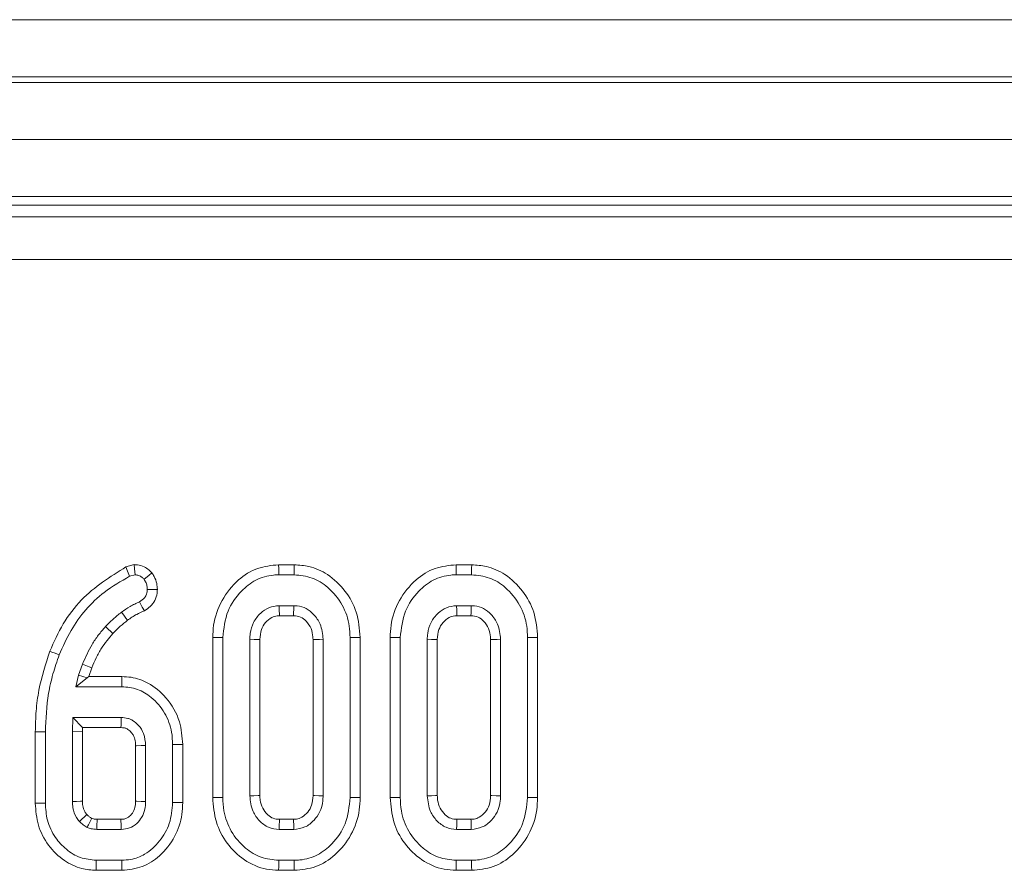
# Model space of a CAD drawing. Units: millimetres. Extents: x -1151 to 11163, y -31 to 3696.
# Drawn here: x 1078 to 1112, y 1336 to 1365 of the extents above; entities that cross this region are included whole.
import ezdxf

# ---------------------------------------------------------------- set-up
doc = ezdxf.new("R2010")
doc.units = ezdxf.units.MM
doc.header["$LTSCALE"] = 10

msp = doc.modelspace()

# ---------------------------------------------------------------- linework, layer by layer
at = {"color": 7, "linetype": 'Continuous', "lineweight": 15}
for p, q in [((723.492, 1365.459), (1221.492, 1365.459)), ((1221.492, 1363.459), (723.492, 1363.459)), ((723.492, 1363.259), (1221.492, 1363.259)), ((1221.492, 1361.259), (723.492, 1361.259)), ((1221.492, 1359.259), (723.492, 1359.259)), ((1119, 1358.959), (825.985, 1358.959)), ((826.39, 1358.554), (1118.595, 1358.554)), ((1118.595, 1357.06), (826.39, 1357.06)), ((1081.875, 1346.366), (1081.586, 1346.289)), ((1087.482, 1346.362), (1086.935, 1346.362)), ((1093.698, 1346.362), (1093.151, 1346.362)), ((1081.714, 1345.958), (1081.906, 1346.009)), ((1086.94, 1346.009), (1087.477, 1346.009)), ((1093.156, 1346.009), (1093.693, 1346.009)), ((1087.466, 1344.928), (1086.951, 1344.928)), ((1093.682, 1344.928), (1093.167, 1344.928)), ((1086.96, 1344.575), (1087.456, 1344.575)), ((1093.177, 1344.575), (1093.673, 1344.575)), ((1084.626, 1343.812), (1084.626, 1338.206)), ((1084.979, 1338.209), (1084.979, 1343.809)), ((1089.438, 1343.809), (1089.438, 1338.209)), ((1089.791, 1338.206), (1089.791, 1343.812)), ((1090.842, 1343.812), (1090.842, 1338.206)), ((1091.195, 1338.209), (1091.195, 1343.809)), ((1095.654, 1343.809), (1095.654, 1338.209)), ((1096.007, 1338.206), (1096.007, 1343.812)), ((1085.925, 1343.752), (1085.925, 1338.266)), ((1086.277, 1338.274), (1086.277, 1343.744)), ((1088.139, 1343.743), (1088.139, 1338.274)), ((1088.492, 1338.266), (1088.492, 1343.752)), ((1092.141, 1343.752), (1092.141, 1338.266)), ((1092.493, 1338.274), (1092.493, 1343.744)), ((1094.356, 1343.743), (1094.356, 1338.274)), ((1094.708, 1338.266), (1094.708, 1343.752)), ((1080.063, 1342.88), (1079.928, 1342.489)), ((1079.928, 1342.489), (1079.827, 1342.09)), ((1080.225, 1342.4), (1079.928, 1342.489)), ((1080.285, 1342.443), (1080.225, 1342.4)), ((1080.285, 1342.443), (1080.393, 1342.755)), ((1081.442, 1342.443), (1080.285, 1342.443)), ((1080.225, 1342.4), (1079.827, 1342.09)), ((1079.827, 1342.09), (1081.438, 1342.09)), ((1079.727, 1341.009), (1079.708, 1340.519)), ((1080.067, 1340.656), (1079.727, 1341.009)), ((1081.421, 1341.009), (1079.727, 1341.009)), ((1078.41, 1340.51), (1078.41, 1338.005)), ((1078.762, 1338.009), (1078.762, 1340.507)), ((1080.061, 1340.512), (1079.708, 1340.519)), ((1079.708, 1340.519), (1079.708, 1338.07)), ((1080.061, 1340.512), (1080.067, 1340.656)), ((1080.061, 1338.076), (1080.061, 1340.512)), ((1080.067, 1340.656), (1081.412, 1340.656)), ((1081.923, 1340.023), (1081.923, 1338.075)), ((1082.276, 1338.07), (1082.276, 1340.029)), ((1083.222, 1340.063), (1083.222, 1338.036)), ((1083.575, 1338.031), (1083.575, 1340.067)), ((1080.214, 1337.61), (1079.953, 1337.371)), ((1081.411, 1337.443), (1080.574, 1337.443)), ((1087.456, 1337.443), (1086.96, 1337.443)), ((1093.672, 1337.443), (1093.177, 1337.443)), ((1080.564, 1337.09), (1081.421, 1337.09)), ((1086.951, 1337.09), (1087.466, 1337.09)), ((1093.167, 1337.09), (1093.682, 1337.09)), ((1081.438, 1336.009), (1080.547, 1336.009)), ((1087.477, 1336.009), (1086.94, 1336.009)), ((1093.693, 1336.009), (1093.156, 1336.009)), ((1080.542, 1335.656), (1081.441, 1335.656)), ((1086.935, 1335.656), (1087.482, 1335.656)), ((1093.151, 1335.656), (1093.698, 1335.656))]:
    msp.add_line(p, q, dxfattribs=at)
at = {"color": 7, "linetype": 'Continuous', "lineweight": 15, "flags": 128}
for points in [[(1081.586, 1346.289), (1081.644, 1346.14), (1081.714, 1345.958)], [(1081.875, 1346.366), (1081.888, 1346.221), (1081.906, 1346.009)], [(1086.935, 1346.362), (1086.937, 1346.236), (1086.94, 1346.009)], [(1087.482, 1346.362), (1087.48, 1346.239), (1087.477, 1346.009)], [(1093.151, 1346.362), (1093.153, 1346.236), (1093.156, 1346.009)], [(1093.698, 1346.362), (1093.696, 1346.239), (1093.693, 1346.009)], [(1082.498, 1346.074), (1082.385, 1345.985), (1082.219, 1345.855)], [(1082.686, 1345.499), (1082.54, 1345.499), (1082.333, 1345.498)], [(1082.231, 1344.749), (1082.159, 1344.878), (1082.058, 1345.059)], [(1086.96, 1344.575), (1086.959, 1344.623), (1086.955, 1344.775), (1086.951, 1344.928)], [(1087.456, 1344.575), (1087.459, 1344.681), (1087.463, 1344.804), (1087.466, 1344.928)], [(1093.177, 1344.575), (1093.175, 1344.623), (1093.171, 1344.775), (1093.167, 1344.928)], [(1093.673, 1344.575), (1093.676, 1344.681), (1093.679, 1344.804), (1093.682, 1344.928)], [(1081.642, 1344.416), (1081.586, 1344.489), (1081.507, 1344.592), (1081.427, 1344.696)], [(1081.125, 1343.954), (1081.054, 1344.019), (1080.96, 1344.106), (1080.865, 1344.193)], [(1084.626, 1343.812), (1084.752, 1343.811), (1084.979, 1343.809)], [(1089.791, 1343.812), (1089.668, 1343.811), (1089.438, 1343.809)], [(1090.842, 1343.812), (1090.968, 1343.811), (1091.195, 1343.809)], [(1096.007, 1343.812), (1095.884, 1343.811), (1095.654, 1343.809)], [(1086.277, 1343.744), (1086.23, 1343.745), (1086.077, 1343.749), (1085.925, 1343.752)], [(1088.139, 1343.743), (1088.245, 1343.746), (1088.369, 1343.749), (1088.492, 1343.752)], [(1092.493, 1343.744), (1092.446, 1343.745), (1092.293, 1343.749), (1092.141, 1343.752)], [(1094.356, 1343.743), (1094.461, 1343.746), (1094.585, 1343.749), (1094.708, 1343.752)], [(1078.917, 1343.33), (1078.993, 1343.301), (1079.101, 1343.259), (1079.246, 1343.203)], [(1080.393, 1342.755), (1080.3, 1342.791), (1080.182, 1342.835), (1080.063, 1342.88)], [(1081.442, 1342.443), (1081.44, 1342.337), (1081.439, 1342.213), (1081.438, 1342.09)], [(1078.41, 1340.51), (1078.491, 1340.509), (1078.607, 1340.508), (1078.762, 1340.507)], [(1081.923, 1340.023), (1081.961, 1340.023), (1082.119, 1340.026), (1082.276, 1340.029)], [(1083.575, 1340.067), (1083.468, 1340.066), (1083.345, 1340.064), (1083.222, 1340.063)], [(1078.41, 1338.005), (1078.511, 1338.006), (1078.637, 1338.007), (1078.762, 1338.009)], [(1080.061, 1338.076), (1079.989, 1338.075), (1079.849, 1338.072), (1079.708, 1338.07)], [(1081.923, 1338.075), (1081.962, 1338.075), (1082.119, 1338.072), (1082.276, 1338.07)], [(1083.575, 1338.031), (1083.481, 1338.033), (1083.352, 1338.034), (1083.222, 1338.036)], [(1084.626, 1338.206), (1084.743, 1338.207), (1084.861, 1338.208), (1084.979, 1338.209)], [(1086.277, 1338.274), (1086.216, 1338.273), (1086.07, 1338.27), (1085.925, 1338.266)], [(1088.139, 1338.274), (1088.19, 1338.273), (1088.341, 1338.27), (1088.492, 1338.266)], [(1089.791, 1338.206), (1089.666, 1338.207), (1089.438, 1338.209)], [(1090.842, 1338.206), (1090.959, 1338.207), (1091.077, 1338.208), (1091.195, 1338.209)], [(1092.493, 1338.274), (1092.432, 1338.273), (1092.287, 1338.27), (1092.141, 1338.266)], [(1094.356, 1338.274), (1094.407, 1338.273), (1094.557, 1338.27), (1094.708, 1338.266)], [(1096.007, 1338.206), (1095.882, 1338.207), (1095.654, 1338.209)], [(1080.574, 1337.443), (1080.574, 1337.426), (1080.567, 1337.218), (1080.564, 1337.09)], [(1081.411, 1337.443), (1081.412, 1337.404), (1081.416, 1337.247), (1081.421, 1337.09)], [(1086.96, 1337.443), (1086.959, 1337.382), (1086.955, 1337.236), (1086.951, 1337.09)], [(1087.456, 1337.443), (1087.457, 1337.392), (1087.462, 1337.241), (1087.466, 1337.09)], [(1093.177, 1337.443), (1093.175, 1337.382), (1093.171, 1337.236), (1093.167, 1337.09)], [(1093.672, 1337.443), (1093.674, 1337.392), (1093.678, 1337.241), (1093.682, 1337.09)], [(1080.542, 1335.656), (1080.544, 1335.757), (1080.545, 1335.883), (1080.547, 1336.009)], [(1081.441, 1335.656), (1081.44, 1335.749), (1081.439, 1335.879), (1081.438, 1336.009)], [(1086.935, 1335.656), (1086.936, 1335.774), (1086.938, 1335.891), (1086.94, 1336.009)], [(1087.482, 1335.656), (1087.48, 1335.782), (1087.477, 1336.009)], [(1093.151, 1335.656), (1093.153, 1335.774), (1093.155, 1335.891), (1093.156, 1336.009)], [(1093.698, 1335.656), (1093.696, 1335.782), (1093.693, 1336.009)]]:
    msp.add_lwpolyline(points, dxfattribs=at)
at = {"color": 7, "linetype": 'Continuous', "lineweight": 15}
msp.add_arc((825.332, 1347.265), 256.165, 358.52162, 358.60052, dxfattribs=at)
for points, knots in [([(1081.586, 1346.289), (1081.033, 1345.941), (1080.179, 1345.403), (1079.353, 1344.303), (1079.063, 1343.656), (1078.917, 1343.33)], [0, 0, 0, 0, 0.477701, 0.73681, 1, 1, 1, 1]), ([(1082.498, 1346.074), (1082.451, 1346.122), (1082.356, 1346.219), (1082.163, 1346.33), (1081.993, 1346.356), (1081.893, 1346.364), (1081.875, 1346.366)], [0, 0, 0, 0, 0.282108, 0.576459, 0.923306, 1, 1, 1, 1]), ([(1086.935, 1346.362), (1086.683, 1346.337), (1086.171, 1346.287), (1085.462, 1345.828), (1084.909, 1345.138), (1084.651, 1344.404), (1084.632, 1343.956), (1084.626, 1343.812)], [0, 0, 0, 0, 0.197481, 0.401781, 0.646131, 0.8869, 1, 1, 1, 1]), ([(1089.791, 1343.812), (1089.766, 1344.114), (1089.718, 1344.698), (1089.288, 1345.468), (1088.707, 1346.027), (1088.065, 1346.321), (1087.656, 1346.35), (1087.482, 1346.362)], [0, 0, 0, 0, 0.2360657, 0.4573077, 0.6779928, 0.8636151, 1, 1, 1, 1]), ([(1093.151, 1346.362), (1092.9, 1346.337), (1092.387, 1346.287), (1091.678, 1345.828), (1091.125, 1345.138), (1090.867, 1344.404), (1090.848, 1343.956), (1090.842, 1343.812)], [0, 0, 0, 0, 0.1974807, 0.4017799, 0.6461307, 0.8868998, 1, 1, 1, 1]), ([(1096.007, 1343.812), (1095.982, 1344.114), (1095.935, 1344.698), (1095.504, 1345.468), (1094.924, 1346.027), (1094.281, 1346.321), (1093.872, 1346.35), (1093.698, 1346.362)], [0, 0, 0, 0, 0.236066, 0.457307, 0.677993, 0.863615, 1, 1, 1, 1]), ([(1079.246, 1343.203), (1079.376, 1343.494), (1079.746, 1344.323), (1080.593, 1345.313), (1081.41, 1345.783), (1081.714, 1345.958)], [0, 0, 0, 0, 0.252802, 0.721821, 1, 1, 1, 1]), ([(1081.906, 1346.009), (1081.949, 1346.005), (1082.036, 1345.996), (1082.142, 1345.933), (1082.196, 1345.879), (1082.219, 1345.855)], [0, 0, 0, 0, 0.359049, 0.72234, 1, 1, 1, 1]), ([(1082.686, 1345.499), (1082.682, 1345.567), (1082.673, 1345.725), (1082.596, 1345.919), (1082.523, 1346.035), (1082.498, 1346.074)], [0, 0, 0, 0, 0.332431, 0.771359, 1, 1, 1, 1]), ([(1084.979, 1343.809), (1085.013, 1344.127), (1085.079, 1344.727), (1085.558, 1345.411), (1086.117, 1345.857), (1086.602, 1345.999), (1086.878, 1346.007), (1086.94, 1346.009)], [0, 0, 0, 0, 0.290425, 0.548655, 0.74506, 0.942762, 1, 1, 1, 1]), ([(1087.477, 1346.009), (1087.691, 1345.988), (1088.12, 1345.946), (1088.72, 1345.558), (1089.196, 1344.979), (1089.418, 1344.337), (1089.433, 1343.944), (1089.438, 1343.809)], [0, 0, 0, 0, 0.19547, 0.392119, 0.638152, 0.875917, 1, 1, 1, 1]), ([(1091.195, 1343.809), (1091.229, 1344.127), (1091.295, 1344.727), (1091.774, 1345.411), (1092.333, 1345.857), (1092.818, 1345.999), (1093.094, 1346.007), (1093.156, 1346.009)], [0, 0, 0, 0, 0.290425, 0.548655, 0.74506, 0.942759, 1, 1, 1, 1]), ([(1093.693, 1346.009), (1093.907, 1345.988), (1094.336, 1345.946), (1094.936, 1345.558), (1095.413, 1344.979), (1095.634, 1344.337), (1095.649, 1343.944), (1095.654, 1343.809)], [0, 0, 0, 0, 0.19547, 0.392121, 0.638152, 0.875917, 1, 1, 1, 1]), ([(1082.219, 1345.855), (1082.245, 1345.813), (1082.298, 1345.73), (1082.326, 1345.604), (1082.331, 1345.527), (1082.333, 1345.498)], [0, 0, 0, 0, 0.384807, 0.774545, 1, 1, 1, 1]), ([(1082.333, 1345.498), (1082.329, 1345.442), (1082.322, 1345.341), (1082.231, 1345.178), (1082.126, 1345.106), (1082.058, 1345.059)], [0, 0, 0, 0, 0.309577, 0.550855, 1, 1, 1, 1]), ([(1082.231, 1344.749), (1082.301, 1344.798), (1082.444, 1344.896), (1082.612, 1345.104), (1082.676, 1345.321), (1082.684, 1345.454), (1082.686, 1345.499)], [0, 0, 0, 0, 0.2772982, 0.5659306, 0.8529389, 1, 1, 1, 1]), ([(1082.058, 1345.059), (1082.003, 1345.035), (1081.891, 1344.986), (1081.675, 1344.873), (1081.526, 1344.766), (1081.427, 1344.696)], [0, 0, 0, 0, 0.250366, 0.500867, 1, 1, 1, 1]), ([(1086.951, 1344.928), (1086.829, 1344.915), (1086.59, 1344.888), (1086.276, 1344.664), (1086.037, 1344.353), (1085.936, 1344.021), (1085.927, 1343.82), (1085.925, 1343.752)], [0, 0, 0, 0, 0.2097952, 0.4109475, 0.6502731, 0.8816934, 1, 1, 1, 1]), ([(1088.492, 1343.752), (1088.473, 1343.934), (1088.441, 1344.255), (1088.189, 1344.614), (1087.911, 1344.843), (1087.655, 1344.919), (1087.506, 1344.926), (1087.466, 1344.928)], [0, 0, 0, 0, 0.312841, 0.550523, 0.7401, 0.930839, 1, 1, 1, 1]), ([(1093.167, 1344.928), (1093.045, 1344.915), (1092.806, 1344.888), (1092.492, 1344.664), (1092.254, 1344.353), (1092.152, 1344.021), (1092.144, 1343.82), (1092.141, 1343.752)], [0, 0, 0, 0, 0.209795, 0.41095, 0.650273, 0.881694, 1, 1, 1, 1]), ([(1094.708, 1343.752), (1094.69, 1343.934), (1094.657, 1344.255), (1094.405, 1344.614), (1094.127, 1344.843), (1093.871, 1344.919), (1093.722, 1344.926), (1093.682, 1344.928)], [0, 0, 0, 0, 0.31284, 0.550524, 0.7401005, 0.9308394, 1, 1, 1, 1]), ([(1081.427, 1344.696), (1081.378, 1344.657), (1081.278, 1344.579), (1081.086, 1344.417), (1080.954, 1344.283), (1080.865, 1344.193)], [0, 0, 0, 0, 0.250316, 0.500696, 1, 1, 1, 1]), ([(1081.642, 1344.416), (1081.693, 1344.454), (1081.795, 1344.531), (1081.992, 1344.644), (1082.141, 1344.71), (1082.231, 1344.749)], [0, 0, 0, 0, 0.280706, 0.566419, 1, 1, 1, 1]), ([(1086.277, 1343.744), (1086.286, 1343.863), (1086.302, 1344.076), (1086.466, 1344.343), (1086.661, 1344.518), (1086.844, 1344.57), (1086.936, 1344.574), (1086.96, 1344.575)], [0, 0, 0, 0, 0.294199, 0.531646, 0.768896, 0.938495, 1, 1, 1, 1]), ([(1087.456, 1344.575), (1087.542, 1344.567), (1087.709, 1344.552), (1087.925, 1344.375), (1088.088, 1344.137), (1088.132, 1343.902), (1088.138, 1343.773), (1088.139, 1343.743)], [0, 0, 0, 0, 0.212009, 0.412248, 0.675409, 0.924991, 1, 1, 1, 1]), ([(1092.493, 1343.744), (1092.502, 1343.863), (1092.519, 1344.076), (1092.682, 1344.343), (1092.877, 1344.518), (1093.061, 1344.57), (1093.152, 1344.574), (1093.177, 1344.575)], [0, 0, 0, 0, 0.294199, 0.531642, 0.768891, 0.938496, 1, 1, 1, 1]), ([(1093.673, 1344.575), (1093.759, 1344.567), (1093.926, 1344.552), (1094.141, 1344.375), (1094.304, 1344.137), (1094.349, 1343.902), (1094.354, 1343.773), (1094.356, 1343.743)], [0, 0, 0, 0, 0.212009, 0.412251, 0.675411, 0.924991, 1, 1, 1, 1]), ([(1080.865, 1344.193), (1080.781, 1344.095), (1080.612, 1343.899), (1080.323, 1343.47), (1080.167, 1343.115), (1080.063, 1342.88)], [0, 0, 0, 0, 0.250789, 0.501911, 1, 1, 1, 1]), ([(1081.125, 1343.954), (1081.166, 1343.996), (1081.252, 1344.083), (1081.42, 1344.242), (1081.556, 1344.349), (1081.642, 1344.416)], [0, 0, 0, 0, 0.255434, 0.527395, 1, 1, 1, 1]), ([(1080.393, 1342.755), (1080.441, 1342.872), (1080.539, 1343.109), (1080.769, 1343.521), (1080.988, 1343.787), (1081.125, 1343.954)], [0, 0, 0, 0, 0.268068, 0.543339, 1, 1, 1, 1]), ([(1078.917, 1343.33), (1078.773, 1342.88), (1078.553, 1342.195), (1078.428, 1341.24), (1078.416, 1340.752), (1078.41, 1340.51)], [0, 0, 0, 0, 0.491459, 0.747598, 1, 1, 1, 1]), ([(1078.762, 1340.507), (1078.783, 1340.959), (1078.814, 1341.644), (1079.018, 1342.541), (1079.17, 1342.982), (1079.246, 1343.203)], [0, 0, 0, 0, 0.492379, 0.745061, 1, 1, 1, 1]), ([(1083.575, 1340.067), (1083.554, 1340.336), (1083.508, 1340.929), (1083.054, 1341.697), (1082.433, 1342.223), (1081.865, 1342.425), (1081.549, 1342.438), (1081.442, 1342.443)], [0, 0, 0, 0, 0.22763, 0.500463, 0.731639, 0.90847, 1, 1, 1, 1]), ([(1081.438, 1342.09), (1081.625, 1342.073), (1082, 1342.039), (1082.535, 1341.704), (1082.973, 1341.191), (1083.196, 1340.591), (1083.215, 1340.208), (1083.222, 1340.063)], [0, 0, 0, 0, 0.186376, 0.373642, 0.616118, 0.854487, 1, 1, 1, 1]), ([(1082.276, 1340.029), (1082.263, 1340.173), (1082.24, 1340.428), (1082.052, 1340.727), (1081.881, 1340.877), (1081.747, 1340.948), (1081.616, 1340.997), (1081.499, 1341.004), (1081.421, 1341.009)], [0, 0, 0, 0, 0.294076, 0.523701, 0.712445, 0.759108, 0.83816, 1, 1, 1, 1]), ([(1081.412, 1340.656), (1081.444, 1340.655), (1081.494, 1340.653), (1081.561, 1340.641), (1081.61, 1340.622), (1081.687, 1340.579), (1081.766, 1340.504), (1081.836, 1340.4), (1081.898, 1340.27), (1081.919, 1340.139), (1081.922, 1340.046), (1081.923, 1340.023)], [0, 0, 0, 0, 0.106098, 0.163989, 0.221889, 0.279775, 0.453127, 0.572502, 0.691855, 0.923217, 1, 1, 1, 1]), ([(1078.41, 1338.005), (1078.429, 1337.746), (1078.468, 1337.225), (1078.842, 1336.517), (1079.378, 1335.991), (1079.98, 1335.698), (1080.372, 1335.669), (1080.542, 1335.656)], [0, 0, 0, 0, 0.220021, 0.442904, 0.665812, 0.855066, 1, 1, 1, 1]), ([(1080.547, 1336.009), (1080.357, 1336.028), (1079.976, 1336.065), (1079.481, 1336.373), (1079.074, 1336.819), (1078.801, 1337.384), (1078.775, 1337.809), (1078.762, 1338.009)], [0, 0, 0, 0, 0.19079, 0.382392, 0.572429, 0.79855, 1, 1, 1, 1]), ([(1079.708, 1338.07), (1079.712, 1337.995), (1079.721, 1337.801), (1079.809, 1337.556), (1079.918, 1337.417), (1079.953, 1337.371)], [0, 0, 0, 0, 0.2977869, 0.7693828, 1, 1, 1, 1]), ([(1080.214, 1337.61), (1080.188, 1337.644), (1080.118, 1337.735), (1080.067, 1337.9), (1080.063, 1338.025), (1080.061, 1338.076)], [0, 0, 0, 0, 0.252672, 0.688995, 1, 1, 1, 1]), ([(1081.923, 1338.075), (1081.922, 1338.021), (1081.919, 1337.894), (1081.864, 1337.736), (1081.766, 1337.593), (1081.659, 1337.498), (1081.525, 1337.447), (1081.448, 1337.444), (1081.411, 1337.443)], [0, 0, 0, 0, 0.177984, 0.419002, 0.5363, 0.74786, 0.877217, 1, 1, 1, 1]), ([(1081.421, 1337.09), (1081.52, 1337.099), (1081.719, 1337.117), (1081.966, 1337.286), (1082.153, 1337.512), (1082.262, 1337.783), (1082.271, 1337.977), (1082.276, 1338.07)], [0, 0, 0, 0, 0.2032203, 0.4089423, 0.5982582, 0.8083516, 1, 1, 1, 1]), ([(1083.222, 1338.036), (1083.201, 1337.786), (1083.16, 1337.3), (1082.792, 1336.663), (1082.314, 1336.222), (1081.824, 1336.029), (1081.545, 1336.015), (1081.438, 1336.009)], [0, 0, 0, 0, 0.249741, 0.484717, 0.719566, 0.892748, 1, 1, 1, 1]), ([(1081.441, 1335.656), (1081.687, 1335.682), (1082.171, 1335.732), (1082.828, 1336.172), (1083.323, 1336.806), (1083.553, 1337.482), (1083.569, 1337.892), (1083.575, 1338.031)], [0, 0, 0, 0, 0.207053, 0.40806, 0.651301, 0.88173, 1, 1, 1, 1]), ([(1084.626, 1338.206), (1084.649, 1337.916), (1084.693, 1337.346), (1085.1, 1336.58), (1085.706, 1335.985), (1086.37, 1335.689), (1086.794, 1335.665), (1086.935, 1335.656)], [0, 0, 0, 0, 0.2274951, 0.4469088, 0.6659192, 0.8890802, 1, 1, 1, 1]), ([(1086.94, 1336.009), (1086.729, 1336.029), (1086.307, 1336.068), (1085.716, 1336.441), (1085.241, 1336.999), (1085.004, 1337.644), (1084.986, 1338.053), (1084.979, 1338.209)], [0, 0, 0, 0, 0.1921209, 0.3855549, 0.6238008, 0.8565712, 1, 1, 1, 1]), ([(1085.925, 1338.266), (1085.946, 1338.076), (1085.982, 1337.754), (1086.249, 1337.381), (1086.565, 1337.132), (1086.824, 1337.104), (1086.951, 1337.09)], [0, 0, 0, 0, 0.326375, 0.553775, 0.782155, 1, 1, 1, 1]), ([(1086.96, 1337.443), (1086.887, 1337.448), (1086.737, 1337.46), (1086.528, 1337.608), (1086.362, 1337.826), (1086.285, 1338.069), (1086.279, 1338.219), (1086.277, 1338.274)], [0, 0, 0, 0, 0.181302, 0.373149, 0.621531, 0.862188, 1, 1, 1, 1]), ([(1088.139, 1338.274), (1088.133, 1338.161), (1088.12, 1337.953), (1087.965, 1337.689), (1087.777, 1337.516), (1087.591, 1337.449), (1087.492, 1337.444), (1087.456, 1337.443)], [0, 0, 0, 0, 0.280599, 0.515258, 0.75022, 0.909872, 1, 1, 1, 1]), ([(1087.466, 1337.09), (1087.599, 1337.107), (1087.866, 1337.14), (1088.176, 1337.388), (1088.399, 1337.706), (1088.482, 1338.014), (1088.49, 1338.209), (1088.492, 1338.266)], [0, 0, 0, 0, 0.229236, 0.460071, 0.660999, 0.90009, 1, 1, 1, 1]), ([(1089.438, 1338.209), (1089.406, 1337.894), (1089.346, 1337.294), (1088.871, 1336.608), (1088.312, 1336.164), (1087.825, 1336.02), (1087.544, 1336.011), (1087.477, 1336.009)], [0, 0, 0, 0, 0.287667, 0.546998, 0.741657, 0.937567, 1, 1, 1, 1]), ([(1087.482, 1335.656), (1087.738, 1335.681), (1088.26, 1335.731), (1088.968, 1336.193), (1089.514, 1336.882), (1089.765, 1337.611), (1089.785, 1338.06), (1089.791, 1338.206)], [0, 0, 0, 0, 0.20045, 0.407907, 0.645498, 0.885162, 1, 1, 1, 1]), ([(1090.842, 1338.206), (1090.865, 1337.916), (1090.91, 1337.346), (1091.316, 1336.58), (1091.922, 1335.985), (1092.586, 1335.689), (1093.01, 1335.665), (1093.151, 1335.656)], [0, 0, 0, 0, 0.227495, 0.446907, 0.665918, 0.889078, 1, 1, 1, 1]), ([(1093.156, 1336.009), (1092.946, 1336.029), (1092.523, 1336.068), (1091.932, 1336.441), (1091.458, 1336.999), (1091.22, 1337.644), (1091.202, 1338.053), (1091.195, 1338.209)], [0, 0, 0, 0, 0.192123, 0.385556, 0.623802, 0.856572, 1, 1, 1, 1]), ([(1092.141, 1338.266), (1092.162, 1338.076), (1092.199, 1337.754), (1092.465, 1337.381), (1092.781, 1337.132), (1093.04, 1337.104), (1093.167, 1337.09)], [0, 0, 0, 0, 0.326373, 0.553772, 0.782152, 1, 1, 1, 1]), ([(1093.177, 1337.443), (1093.104, 1337.448), (1092.953, 1337.46), (1092.744, 1337.608), (1092.579, 1337.826), (1092.501, 1338.069), (1092.496, 1338.219), (1092.493, 1338.274)], [0, 0, 0, 0, 0.181301, 0.373152, 0.621533, 0.862189, 1, 1, 1, 1]), ([(1094.356, 1338.274), (1094.349, 1338.161), (1094.337, 1337.953), (1094.182, 1337.689), (1093.993, 1337.516), (1093.808, 1337.449), (1093.708, 1337.444), (1093.672, 1337.443)], [0, 0, 0, 0, 0.280598, 0.515259, 0.75022, 0.909872, 1, 1, 1, 1]), ([(1093.682, 1337.09), (1093.815, 1337.107), (1094.083, 1337.14), (1094.392, 1337.388), (1094.615, 1337.706), (1094.699, 1338.014), (1094.706, 1338.209), (1094.708, 1338.266)], [0, 0, 0, 0, 0.229236, 0.46007, 0.661, 0.90009, 1, 1, 1, 1]), ([(1095.654, 1338.209), (1095.623, 1337.894), (1095.562, 1337.294), (1095.087, 1336.608), (1094.528, 1336.164), (1094.041, 1336.02), (1093.76, 1336.011), (1093.693, 1336.009)], [0, 0, 0, 0, 0.287668, 0.546998, 0.741657, 0.937567, 1, 1, 1, 1]), ([(1093.698, 1335.656), (1093.955, 1335.681), (1094.476, 1335.731), (1095.185, 1336.193), (1095.73, 1336.882), (1095.982, 1337.611), (1096.001, 1338.06), (1096.007, 1338.206)], [0, 0, 0, 0, 0.2004486, 0.4079074, 0.6454976, 0.8851619, 1, 1, 1, 1]), ([(1080.382, 1337.479), (1080.368, 1337.488), (1080.328, 1337.514), (1080.271, 1337.557), (1080.231, 1337.595), (1080.214, 1337.61)], [0, 0, 0, 0, 0.229739, 0.67753, 1, 1, 1, 1]), ([(1079.953, 1337.371), (1079.975, 1337.351), (1080.018, 1337.311), (1080.106, 1337.236), (1080.18, 1337.19), (1080.228, 1337.16)], [0, 0, 0, 0, 0.254059, 0.508256, 1, 1, 1, 1]), ([(1080.382, 1337.479), (1080.38, 1337.474), (1080.347, 1337.406), (1080.296, 1337.3), (1080.246, 1337.198), (1080.228, 1337.16)], [0, 0, 0, 0, 0.047567, 0.637841, 1, 1, 1, 1]), ([(1080.574, 1337.443), (1080.553, 1337.444), (1080.509, 1337.447), (1080.444, 1337.458), (1080.403, 1337.472), (1080.382, 1337.479)], [0, 0, 0, 0, 0.326666, 0.66879, 1, 1, 1, 1]), ([(1080.228, 1337.16), (1080.275, 1337.143), (1080.352, 1337.115), (1080.466, 1337.096), (1080.531, 1337.092), (1080.564, 1337.09)], [0, 0, 0, 0, 0.435224, 0.716022, 1, 1, 1, 1])]:
    msp.add_open_spline(points, degree=3, knots=knots, dxfattribs=at)

doc.saveas('drawing.dxf')
